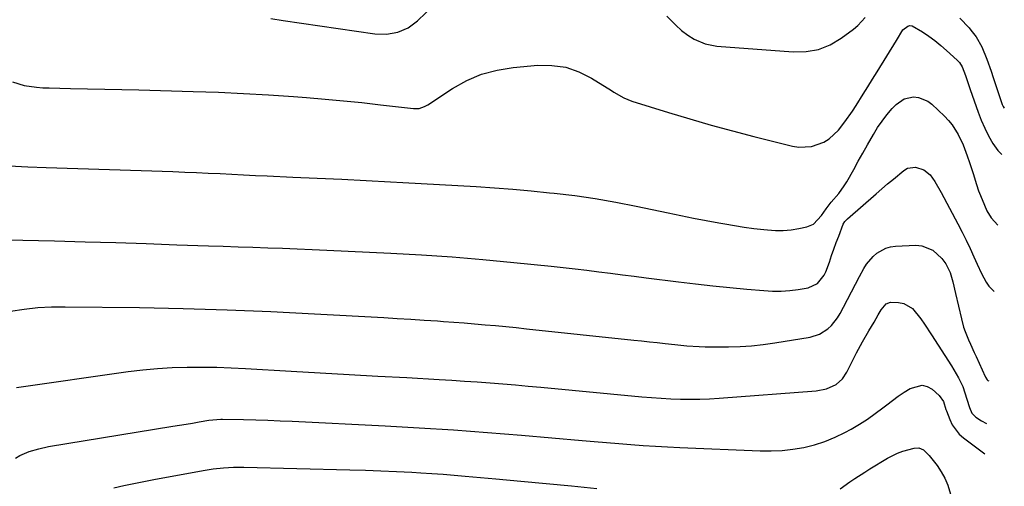
# Model space of a CAD drawing. Units: inches. Extents: x 1885503 to 1890270, y 453799 to 459112.
# Drawn here: x 1889649 to 1890009, y 454284 to 454455 of the extents above; entities that cross this region are included whole.
import ezdxf

# ---------------------------------------------------------------- set-up
doc = ezdxf.new("R2010")
doc.units = ezdxf.units.IN
doc.header["$MEASUREMENT"] = 0
doc.layers.add('7', color=7, linetype='Continuous')
doc.layers.add('8', color=7, linetype='Continuous')

msp = doc.modelspace()

# ---------------------------------------------------------------- linework, layer by layer
at = {"layer": '7', "color": 18}
for points in [[(1889740.63, 454455.41, 1744), (1889745.17, 454454.75, 1744), (1889778.77, 454449.82, 1744), (1889782.99, 454449.66, 1744), (1889787.15, 454450.39, 1744), (1889791.01, 454452.03, 1744), (1889794.37, 454454.55, 1744), (1889818.87, 454478.09, 1744)], [(1889885.67, 454456.31, 1744), (1889889, 454453.01, 1744), (1889891.1, 454451.1, 1744), (1889893.35, 454449.37, 1744), (1889895.76, 454447.88, 1744), (1889899.77, 454446.19, 1744), (1889904.04, 454445.36, 1744), (1889932.02, 454443.19, 1744), (1889936.72, 454443.34, 1744), (1889941.25, 454444.12, 1744), (1889945.5, 454445.85, 1744), (1889949.56, 454448.21, 1744), (1889954.14, 454451.59, 1744), (1889955.68, 454452.87, 1744), (1889958.38, 454455.79, 1744)], [(1889646.01, 454432.3, 1746), (1889650.33, 454430.98, 1746), (1889654.86, 454430.29, 1746), (1889657.14, 454430.11, 1746), (1889659.43, 454430.01, 1746), (1889667.34, 454429.88, 1746), (1889673.59, 454429.76, 1746), (1889679.84, 454429.63, 1746), (1889686.09, 454429.48, 1746), (1889692.34, 454429.31, 1746), (1889712.26, 454428.75, 1746), (1889721.45, 454428.42, 1746), (1889730.63, 454428.02, 1746), (1889739.8, 454427.48, 1746), (1889748.97, 454426.86, 1746), (1889753.75, 454426.5, 1746), (1889760.52, 454425.95, 1746), (1889767.29, 454425.34, 1746), (1889774.04, 454424.65, 1746), (1889780.8, 454423.9, 1746), (1889792.87, 454422.49, 1746), (1889793.58, 454422.44, 1746), (1889794.98, 454422.55, 1746), (1889797, 454423.18, 1746), (1889798.23, 454423.87, 1746), (1889807.19, 454429.78, 1746), (1889812.41, 454432.69, 1746), (1889817.83, 454435.05, 1746), (1889823.54, 454436.57, 1746), (1889829.44, 454437.55, 1746), (1889838.45, 454438.34, 1746), (1889843.65, 454438.28, 1746), (1889848.69, 454437.58, 1746), (1889853.51, 454435.92, 1746), (1889858.16, 454433.6, 1746), (1889865.45, 454429.04, 1746), (1889866.34, 454428.49, 1746), (1889869.98, 454426.41, 1746), (1889872.87, 454425.24, 1746), (1889886.36, 454421.02, 1746), (1889894.12, 454418.66, 1746), (1889901.9, 454416.41, 1746), (1889909.73, 454414.29, 1746), (1889917.58, 454412.27, 1746), (1889931.71, 454408.76, 1746), (1889934.06, 454408.4, 1746), (1889938.7, 454408.61, 1746), (1889943.17, 454410.17, 1746), (1889945.18, 454411.35, 1746), (1889948.59, 454414.59, 1746), (1889950.95, 454417.62, 1746), (1889953.73, 454421.56, 1746), (1889955.04, 454423.58, 1746), (1889957.62, 454427.71, 1746), (1889959.33, 454430.46, 1746), (1889961.03, 454433.2, 1746), (1889962.74, 454435.95, 1746), (1889969.82, 454447.37, 1746), (1889972.21, 454451.32, 1746), (1889973.93, 454452.68, 1746), (1889974.71, 454452.91, 1746), (1889975.51, 454452.82, 1746), (1889979.36, 454450.56, 1746), (1889981.67, 454448.99, 1746), (1889983.92, 454447.34, 1746), (1889986.09, 454445.58, 1746), (1889988.19, 454443.75, 1746), (1889992.08, 454440.18, 1746), (1889992.93, 454439.28, 1746), (1889993.93, 454437.73, 1746), (1889995.09, 454434.61, 1746), (1889995.94, 454432.03, 1746), (1889996.82, 454429.46, 1746), (1889999.75, 454421.21, 1746), (1890000.9, 454418.23, 1746), (1890002.15, 454415.31, 1746), (1890003.58, 454412.47, 1746), (1890005.11, 454409.68, 1746), (1890006.93, 454407.15, 1746), (1890008.36, 454405.61, 1746)], [(1889993.04, 454455.6, 1744), (1889996.39, 454452.01, 1744), (1889997.09, 454451.23, 1744), (1889999.04, 454448.78, 1744), (1890001.05, 454445.13, 1744), (1890002.87, 454440.53, 1744), (1890004.48, 454436.13, 1744), (1890005.24, 454433.9, 1744), (1890008.55, 454423.92, 1744), (1890008.88, 454423.18, 1744), (1890009.31, 454422.62, 1744)], [(1889644.88, 454401.5, 1748), (1889651.62, 454401.17, 1748), (1889658.36, 454400.91, 1748), (1889704.81, 454399.4, 1748), (1889709.12, 454399.24, 1748), (1889713.44, 454399.07, 1748), (1889717.75, 454398.87, 1748), (1889722.07, 454398.66, 1748), (1889726.38, 454398.43, 1748), (1889730.69, 454398.22, 1748), (1889735.01, 454398.02, 1748), (1889739.32, 454397.83, 1748), (1889748.74, 454397.42, 1748), (1889757.69, 454397.03, 1748), (1889766.65, 454396.61, 1748), (1889775.6, 454396.16, 1748), (1889784.55, 454395.69, 1748), (1889789.01, 454395.45, 1748), (1889795.73, 454395.08, 1748), (1889802.45, 454394.7, 1748), (1889809.17, 454394.3, 1748), (1889815.89, 454393.89, 1748), (1889822.6, 454393.43, 1748), (1889829.31, 454392.91, 1748), (1889836.01, 454392.32, 1748), (1889842.71, 454391.67, 1748), (1889844.44, 454391.49, 1748), (1889851.98, 454390.59, 1748), (1889859.5, 454389.53, 1748), (1889866.98, 454388.23, 1748), (1889874.44, 454386.78, 1748), (1889886.2, 454384.29, 1748), (1889890.82, 454383.33, 1748), (1889895.46, 454382.4, 1748), (1889900.09, 454381.51, 1748), (1889904.74, 454380.65, 1748), (1889906.94, 454380.25, 1748), (1889910.5, 454379.65, 1748), (1889914.06, 454379.1, 1748), (1889917.63, 454378.63, 1748), (1889921.21, 454378.21, 1748), (1889922.62, 454378.06, 1748), (1889925.49, 454377.89, 1748), (1889928.35, 454377.88, 1748), (1889931.21, 454378.13, 1748), (1889934.05, 454378.56, 1748), (1889937.01, 454379.13, 1748), (1889939.45, 454380.11, 1748), (1889942.39, 454383.36, 1748), (1889944.13, 454385.8, 1748), (1889945.95, 454388.16, 1748), (1889948.68, 454391.35, 1748), (1889950.69, 454394.16, 1748), (1889951.59, 454395.64, 1748), (1889954.16, 454400.18, 1748), (1889955.85, 454403.16, 1748), (1889957.54, 454406.15, 1748), (1889959.22, 454409.14, 1748), (1889961.39, 454412.99, 1748), (1889962.91, 454415.49, 1748), (1889964.54, 454417.91, 1748), (1889966.33, 454420.21, 1748), (1889968.23, 454422.44, 1748), (1889969.68, 454424.02, 1748), (1889972.59, 454426.1, 1748), (1889976.1, 454426.78, 1748), (1889977.94, 454426.54, 1748), (1889981.25, 454425.19, 1748), (1889982.73, 454424.08, 1748), (1889987.41, 454419.66, 1748), (1889988.86, 454418.14, 1748), (1889990.2, 454416.53, 1748), (1889992.42, 454412.98, 1748), (1889994.22, 454409.15, 1748), (1889995.71, 454405.2, 1748), (1889996.55, 454402.72, 1748), (1889997.89, 454398.68, 1748), (1889999.18, 454394.64, 1748), (1889999.92, 454392.4, 1748), (1890000.56, 454390.62, 1748), (1890002, 454387.12, 1748), (1890002.97, 454385.07, 1748), (1890004.5, 454382.5, 1748), (1890006.91, 454379.79, 1748)], [(1889645.33, 454348.36, 1752), (1889650.32, 454349.08, 1752), (1889655.31, 454349.61, 1752), (1889660.33, 454349.87, 1752), (1889665.36, 454349.94, 1752), (1889692.57, 454349.59, 1752), (1889708.6, 454349.28, 1752), (1889724.64, 454348.83, 1752), (1889740.67, 454348.17, 1752), (1889756.69, 454347.37, 1752), (1889782.08, 454345.94, 1752), (1889786.99, 454345.65, 1752), (1889791.9, 454345.36, 1752), (1889796.81, 454345.04, 1752), (1889801.72, 454344.71, 1752), (1889803.92, 454344.56, 1752), (1889807.73, 454344.29, 1752), (1889811.53, 454344, 1752), (1889815.33, 454343.69, 1752), (1889819.13, 454343.36, 1752), (1889822.93, 454343.01, 1752), (1889826.73, 454342.65, 1752), (1889830.52, 454342.27, 1752), (1889834.31, 454341.88, 1752), (1889873.61, 454337.71, 1752), (1889876.48, 454337.41, 1752), (1889879.34, 454337.1, 1752), (1889882.21, 454336.78, 1752), (1889885.08, 454336.46, 1752), (1889888.59, 454336.07, 1752), (1889893.05, 454335.66, 1752), (1889897.52, 454335.35, 1752), (1889899.76, 454335.26, 1752), (1889904.24, 454335.2, 1752), (1889908.28, 454335.24, 1752), (1889912.53, 454335.37, 1752), (1889916.78, 454335.63, 1752), (1889921, 454336.1, 1752), (1889925.21, 454336.69, 1752), (1889938.17, 454338.83, 1752), (1889941.61, 454339.89, 1752), (1889944.65, 454341.82, 1752), (1889945.98, 454343.07, 1752), (1889948.24, 454345.9, 1752), (1889949.17, 454347.48, 1752), (1889950.38, 454349.82, 1752), (1889951.84, 454352.62, 1752), (1889953.31, 454355.43, 1752), (1889954.8, 454358.22, 1752), (1889956.3, 454361.01, 1752), (1889957.87, 454363.91, 1752), (1889958.86, 454365.5, 1752), (1889961.27, 454368.32, 1752), (1889962.68, 454369.56, 1752), (1889965.88, 454371.33, 1752), (1889967.64, 454371.8, 1752), (1889969.47, 454372.06, 1752), (1889976.86, 454372.45, 1752), (1889979.1, 454372.26, 1752), (1889983.08, 454370.66, 1752), (1889986.41, 454367.55, 1752), (1889987.88, 454365.68, 1752), (1889989.43, 454362.48, 1752), (1889990.45, 454359.04, 1752), (1889991.41, 454354.82, 1752), (1889992.49, 454350.14, 1752), (1889993.62, 454345.48, 1752), (1889994.41, 454342.48, 1752), (1889994.92, 454340.88, 1752), (1889996.18, 454337.77, 1752), (1889996.89, 454336.24, 1752), (1889998.3, 454333.19, 1752), (1889999, 454331.65, 1752), (1890002.31, 454324.42, 1752), (1890002.44, 454324.16, 1752), (1890003.07, 454323.17, 1752), (1890003.27, 454322.98, 1752), (1890003.7, 454322.84, 1752)], [(1889647.51, 454320.38, 1754), (1889688.38, 454326.19, 1754), (1889693.77, 454326.85, 1754), (1889699.17, 454327.37, 1754), (1889704.59, 454327.67, 1754), (1889710.02, 454327.84, 1754), (1889710.35, 454327.84, 1754), (1889715.62, 454327.85, 1754), (1889720.89, 454327.78, 1754), (1889726.15, 454327.6, 1754), (1889731.42, 454327.35, 1754), (1889748.15, 454326.38, 1754), (1889758.73, 454325.76, 1754), (1889769.31, 454325.16, 1754), (1889779.89, 454324.56, 1754), (1889790.47, 454323.97, 1754), (1889802.3, 454323.31, 1754), (1889806.97, 454323.04, 1754), (1889811.63, 454322.74, 1754), (1889816.29, 454322.42, 1754), (1889820.95, 454322.07, 1754), (1889825.6, 454321.7, 1754), (1889830.26, 454321.31, 1754), (1889834.91, 454320.9, 1754), (1889839.56, 454320.47, 1754), (1889876.55, 454316.98, 1754), (1889880.09, 454316.68, 1754), (1889883.62, 454316.43, 1754), (1889887.16, 454316.24, 1754), (1889890.7, 454316.09, 1754), (1889894.24, 454316.03, 1754), (1889897.78, 454316.05, 1754), (1889901.32, 454316.19, 1754), (1889904.86, 454316.41, 1754), (1889940.4, 454319.15, 1754), (1889944.2, 454319.89, 1754), (1889947.73, 454321.44, 1754), (1889950, 454323.48, 1754), (1889951.7, 454326.01, 1754), (1889955.24, 454333.04, 1754), (1889957.41, 454337.14, 1754), (1889959.74, 454341.15, 1754), (1889961.6, 454344.22, 1754), (1889963.14, 454346.96, 1754), (1889964.2, 454348.77, 1754), (1889966.04, 454350.97, 1754), (1889967.63, 454351.65, 1754), (1889970.61, 454351.5, 1754), (1889972.49, 454351.07, 1754), (1889975.69, 454349.25, 1754), (1889978.77, 454345.44, 1754), (1889980.11, 454343.52, 1754), (1889982.69, 454339.62, 1754), (1889989.92, 454328.32, 1754), (1889990.83, 454326.86, 1754), (1889992.52, 454323.87, 1754), (1889994.07, 454320.7, 1754), (1889995.65, 454316.12, 1754), (1889996.53, 454313, 1754), (1889997.43, 454311.02, 1754), (1889998.91, 454309.52, 1754), (1890000.98, 454308.16, 1754), (1890002.82, 454307.15, 1754)], [(1889647.17, 454294.53, 1756), (1889648.76, 454295.44, 1756), (1889652.13, 454296.9, 1756), (1889655.66, 454297.96, 1756), (1889659.27, 454298.71, 1756), (1889704.81, 454306.15, 1756), (1889709.62, 454306.95, 1756), (1889712.02, 454307.36, 1756), (1889714.42, 454307.77, 1756), (1889718, 454308.38, 1756), (1889722.34, 454308.79, 1756), (1889722.97, 454308.79, 1756), (1889730.66, 454308.62, 1756), (1889735.13, 454308.5, 1756), (1889739.6, 454308.36, 1756), (1889744.07, 454308.18, 1756), (1889748.53, 454307.98, 1756), (1889782.53, 454306.3, 1756), (1889795.03, 454305.62, 1756), (1889807.52, 454304.84, 1756), (1889820.01, 454303.92, 1756), (1889832.48, 454302.91, 1756), (1889854.66, 454301, 1756), (1889859.13, 454300.62, 1756), (1889863.61, 454300.24, 1756), (1889868.08, 454299.86, 1756), (1889872.55, 454299.49, 1756), (1889877.03, 454299.14, 1756), (1889881.51, 454298.84, 1756), (1889885.99, 454298.59, 1756), (1889890.47, 454298.38, 1756), (1889919.85, 454297.2, 1756), (1889923.89, 454297.18, 1756), (1889927.91, 454297.34, 1756), (1889931.92, 454297.79, 1756), (1889935.9, 454298.43, 1756), (1889939.81, 454299.39, 1756), (1889943.64, 454300.58, 1756), (1889947.34, 454302.12, 1756), (1889950.96, 454303.89, 1756), (1889953.2, 454305.12, 1756), (1889956.23, 454306.89, 1756), (1889959.19, 454308.76, 1756), (1889962.06, 454310.79, 1756), (1889964.85, 454312.92, 1756), (1889966.24, 454314.03, 1756), (1889968.32, 454315.63, 1756), (1889970.44, 454317.17, 1756), (1889972.63, 454318.62, 1756), (1889974.86, 454320, 1756), (1889979.27, 454321.22, 1756), (1889981.09, 454320.7, 1756), (1889982.87, 454319.71, 1756), (1889985.5, 454317.47, 1756), (1889987.1, 454315.24, 1756), (1889987.95, 454312.26, 1756), (1889988.13, 454311.77, 1756), (1889989.32, 454308.63, 1756), (1889990.26, 454306.7, 1756), (1889992.81, 454303.33, 1756), (1889994.42, 454301.9, 1756), (1890002.2, 454296.07, 1756)], [(1889949.18, 454283.24, 1758), (1889952.72, 454285.79, 1758), (1889954.53, 454287.01, 1758), (1889958.2, 454289.39, 1758), (1889960.05, 454290.55, 1758), (1889966.48, 454294.5, 1758), (1889970.16, 454296.38, 1758), (1889972.1, 454297.09, 1758), (1889976.26, 454298.19, 1758), (1889978.06, 454298.23, 1758), (1889979.71, 454297.49, 1758), (1889981.83, 454295.52, 1758), (1889984.67, 454291.84, 1758), (1889986.21, 454289.53, 1758), (1889987.54, 454287.12, 1758), (1889988.58, 454284.56, 1758), (1889989.57, 454281.26, 1758)], [(1889683.18, 454283.62, 1758), (1889686.83, 454284.45, 1758), (1889690.48, 454285.23, 1758), (1889694.15, 454285.97, 1758), (1889697.82, 454286.66, 1758), (1889715.9, 454289.96, 1758), (1889719.6, 454290.55, 1758), (1889723.32, 454290.96, 1758), (1889727.06, 454291.18, 1758), (1889728.93, 454291.21, 1758), (1889730.8, 454291.19, 1758), (1889769.61, 454290.26, 1758), (1889775.3, 454290.09, 1758), (1889781, 454289.88, 1758), (1889786.69, 454289.62, 1758), (1889792.37, 454289.32, 1758), (1889795.56, 454289.13, 1758), (1889799.65, 454288.87, 1758), (1889803.74, 454288.59, 1758), (1889807.82, 454288.26, 1758), (1889811.91, 454287.91, 1758), (1889823.05, 454286.88, 1758), (1889832.3, 454286.03, 1758), (1889841.56, 454285.17, 1758), (1889850.82, 454284.31, 1758), (1889860.07, 454283.44, 1758)]]:
    msp.add_polyline3d(points, dxfattribs=at)
at = {"layer": '8', "color": 18}
msp.add_polyline3d([(1889644.04, 454374.46, 1750), (1889661.46, 454374.01, 1750), (1889672.67, 454373.71, 1750), (1889683.87, 454373.39, 1750), (1889695.07, 454373.03, 1750), (1889706.27, 454372.65, 1750), (1889717.82, 454372.24, 1750), (1889723.25, 454372.05, 1750), (1889728.67, 454371.87, 1750), (1889734.1, 454371.7, 1750), (1889739.52, 454371.53, 1750), (1889744.95, 454371.35, 1750), (1889750.37, 454371.15, 1750), (1889755.79, 454370.92, 1750), (1889761.21, 454370.68, 1750), (1889784.6, 454369.55, 1750), (1889795.87, 454368.92, 1750), (1889807.13, 454368.16, 1750), (1889818.38, 454367.22, 1750), (1889829.62, 454366.16, 1750), (1889843.37, 454364.74, 1750), (1889847.73, 454364.27, 1750), (1889852.08, 454363.79, 1750), (1889856.43, 454363.26, 1750), (1889860.77, 454362.72, 1750), (1889865.11, 454362.16, 1750), (1889869.46, 454361.61, 1750), (1889873.8, 454361.06, 1750), (1889878.15, 454360.52, 1750), (1889890.01, 454359.06, 1750), (1889896.25, 454358.32, 1750), (1889902.51, 454357.62, 1750), (1889908.77, 454356.98, 1750), (1889915.03, 454356.39, 1750), (1889921.21, 454355.83, 1750), (1889924.38, 454355.66, 1750), (1889927.55, 454355.65, 1750), (1889930.71, 454355.87, 1750), (1889933.86, 454356.25, 1750), (1889937.52, 454356.83, 1750), (1889940.93, 454358.42, 1750), (1889943.34, 454361.51, 1750), (1889943.92, 454362.69, 1750), (1889945.23, 454366.25, 1750), (1889946.07, 454368.64, 1750), (1889946.92, 454371.02, 1750), (1889947.79, 454373.4, 1750), (1889948.67, 454375.78, 1750), (1889950.34, 454380.19, 1750), (1889950.88, 454381.09, 1750), (1889951.59, 454381.87, 1750), (1889951.85, 454382.11, 1750), (1889962.33, 454391.28, 1750), (1889964.43, 454393.1, 1750), (1889966.54, 454394.9, 1750), (1889968.68, 454396.68, 1750), (1889972.53, 454399.83, 1750), (1889973.88, 454400.6, 1750), (1889976.75, 454401.08, 1750), (1889979.9, 454400.02, 1750), (1889982.15, 454398.21, 1750), (1889983.87, 454395.75, 1750), (1889986.14, 454391.79, 1750), (1889992.31, 454380.25, 1750), (1889993.85, 454377.28, 1750), (1889995.35, 454374.3, 1750), (1889996.77, 454371.27, 1750), (1889998.15, 454368.23, 1750), (1889999.35, 454365.48, 1750), (1890000.91, 454362.15, 1750), (1890002.63, 454358.9, 1750), (1890003.65, 454357.41, 1750), (1890005.54, 454355.55, 1750)], dxfattribs=at)

doc.saveas('drawing.dxf')
